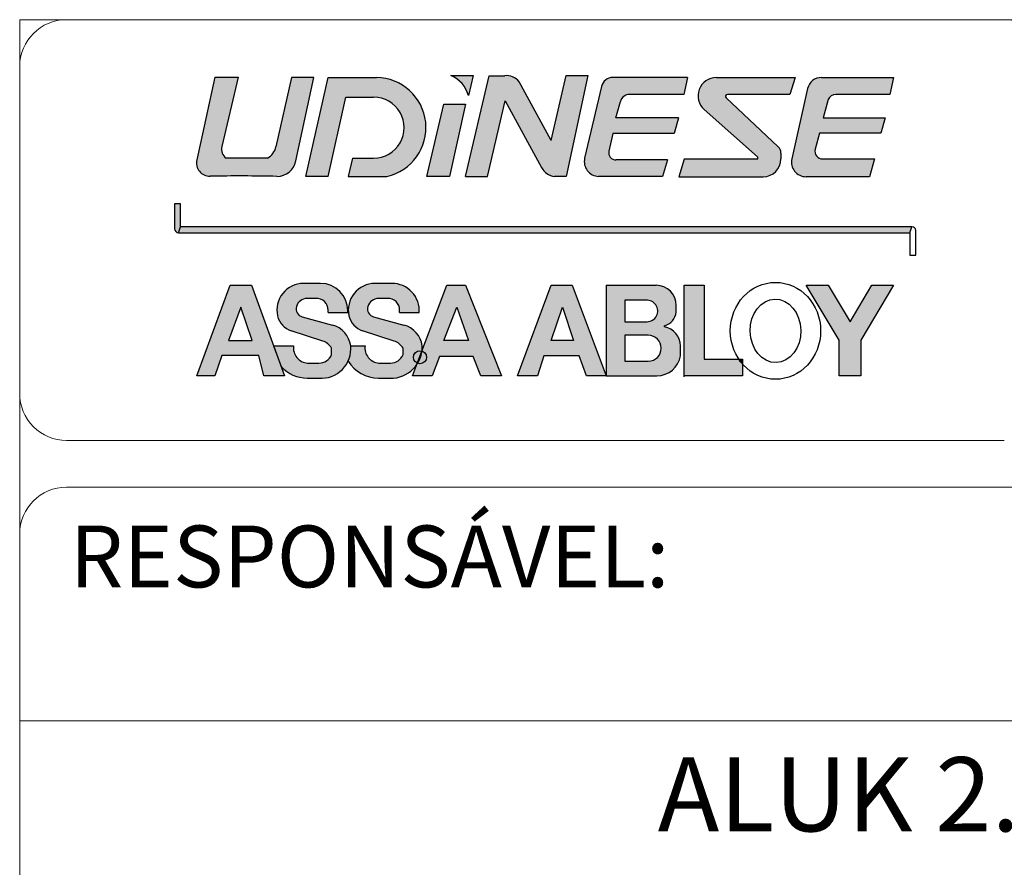
# Paper-space layout '86AC-5(2)' of a CAD drawing. Units: millimetres. Extents: x 10 to 207, y 6 to 273.
# Drawn here: x 10 to 52, y 237 to 273 of the extents above; entities that cross this region are included whole.
import ezdxf

# ---------------------------------------------------------------- set-up
doc = ezdxf.new("R2010")
doc.units = ezdxf.units.MM
doc.styles.add('SLDTEXTSTYLE0', font='TXT', dxfattribs={"width": 0.605})
doc.styles.add('SLDTEXTSTYLE1', font='TXT', dxfattribs={"width": 0.6302083333333334})

psp = doc.layouts.new('86AC-5(2)')

# ---------------------------------------------------------------- hatches: boundary and pattern name
h = psp.add_hatch(color=7)
edge = h.paths.add_edge_path(flags=0)
edge.add_line((18.03478026722438, 270.7002071849508), (17.26281037817724, 267.1574168012871))
edge.add_arc((17.8229608594781, 267.0353606652837), 0.5732942194352403, 167.7074622073147, 271.0168977182059)
edge.add_arc((19.09690859725422, 195.263969002698), 71.20940288803499, 88.71480226891128, 91.01689771820742, ccw=False)
edge.add_arc((20.71189455525258, 267.2500592134667), 0.7948009022819319, 268.7148022688901, 351.0868508344607)
edge.add_line((21.49709770754184, 267.1269150544369), (22.27250116401136, 270.6854630600214))
edge.add_line((22.27250116401136, 270.6854630600214), (21.32267657200169, 270.6854630600214))
edge.add_line((21.32267657200169, 270.6854630600214), (20.65193518306485, 267.7180443315651))
edge.add_arc((19.92238432720373, 267.8829485797151), 0.7479557890313745, 298.97061906241424, 347.2631688923659, ccw=False)
edge.add_line((20.28466498354365, 267.2285858451501), (18.52777020596064, 267.2285858451501))
edge.add_arc((18.79781794193891, 267.6238453976099), 0.4787023015586591, 166.6536922192611, 235.6584771867592, ccw=False)
edge.add_line((18.3320441337177, 267.7343472215429), (19.03567523040339, 270.7002071849508))
edge.add_line((19.03567523040339, 270.7002071849508), (18.03478026722438, 270.7002071849508))
h = psp.add_hatch(color=7)
edge = h.paths.add_edge_path(flags=0)
edge.add_arc((24.83121297360625, 268.541698219699), 1.305025806819293, -90.00000000003979, 89.9999999999992, ccw=False)
edge.add_line((24.83121297360536, 267.2366724128797), (23.92704105521981, 267.2366724128797))
edge.add_line((23.92704105521981, 267.2366724128797), (23.74052874485122, 266.45545825353))
edge.add_line((23.74052874485122, 266.45545825353), (25.40176376519965, 266.45545825353))
edge.add_arc((24.92814936775878, 268.5440046392758), 2.141573394230017, 282.7767362723682, 449.4062933728171)
edge.add_line((24.95034024418941, 270.685463060044), (22.88308593107458, 270.685463060044))
edge.add_line((22.88308593107458, 270.685463060044), (21.93701141094861, 266.45545825353))
edge.add_line((21.93701141094861, 266.45545825353), (22.88308593104794, 266.45545825353))
edge.add_line((22.88308593104794, 266.45545825353), (23.64156973557219, 269.8467240265182))
edge.add_line((23.64156973557219, 269.8467240265182), (24.83121297360625, 269.8467240265182))
h = psp.add_hatch(color=7)
edge = h.paths.add_edge_path(flags=0)
edge.add_line((29.08745910004085, 270.7698819711909), (28.13996569445865, 270.769881971191))
edge.add_arc((27.65202960040692, 269.5951878623089), 1.272001525675369, 14.574847779196773, 67.4433260239274, ccw=False)
edge.add_line((28.88309777726818, 269.9152800759596), (29.08745910004085, 270.7698819711909))
h = psp.add_hatch(color=7)
edge = h.paths.add_edge_path(flags=0)
edge.add_arc((32.63869611628467, 267.1498990115245), 0.6982300656115565, 207.1936721057645, 264.0280674355272)
edge.add_line((32.5660513769016, 266.45545825353), (33.06478111660793, 266.45545825353))
edge.add_line((33.06478111660793, 266.45545825353), (34.00008192843818, 270.769881971191))
edge.add_line((34.00008192843818, 270.769881971191), (33.06478111660793, 270.769881971191))
edge.add_line((33.06478111660793, 270.769881971191), (32.41990316765136, 267.9910360456881))
edge.add_line((32.41990316765136, 267.9910360456881), (31.05685650365739, 270.5027116849431))
edge.add_arc((30.49122159627838, 270.0278194716795), 0.7385563368248831, 40.01593694048015, 94.19377315961796)
edge.add_line((30.43721111192233, 270.7643982727889), (29.78014627344605, 270.7643982727889))
edge.add_line((29.78014627344605, 270.7643982727889), (28.75957731356371, 266.45545825353))
edge.add_line((28.75957731356371, 266.45545825353), (29.69666875184864, 266.45545825353))
edge.add_line((29.69666875184864, 266.45545825353), (30.46375117057669, 269.6941537871547))
edge.add_line((30.46375117057669, 269.6941537871547), (32.01764361858984, 266.8308080846231))
h = psp.add_hatch(color=7)
edge = h.paths.add_edge_path(flags=0)
edge.add_line((35.18944961433558, 268.9559992321409), (35.38697861748974, 269.6631289659384))
edge.add_arc((35.7797153718874, 269.5534222234693), 0.4077716611022109, 89.9999999999992, 164.3928719363747, ccw=False)
edge.add_line((35.7797153718874, 269.9611938845716), (38.09701612011962, 269.9611938845716))
edge.add_line((38.09701612011962, 269.9611938845716), (38.25450792604202, 270.6871023198555))
edge.add_line((38.25450792604202, 270.6871023198555), (35.06404803547814, 270.6871023198555))
edge.add_arc((35.06404803547814, 270.1878349989746), 0.4992673208808899, 90, 166.8022057871384)
edge.add_line((34.57796751622156, 270.3018244129515), (33.8583988714213, 267.2333964923056))
edge.add_arc((34.47525020211073, 267.0887403727727), 0.6335857930000013, 166.8022057871416, 268.2259906923874)
edge.add_line((34.45563606081781, 266.45545825353), (37.19448195996267, 266.45545825353))
edge.add_line((37.19448195996267, 266.45545825353), (37.40090978976838, 267.1574168012869))
edge.add_line((37.40090978976838, 267.1574168012869), (35.19827280814403, 267.157416801287))
edge.add_arc((35.19827280814403, 267.4690635078481), 0.3116467065608197, 167.75892224974, 270, ccw=False)
edge.add_line((34.89371165888199, 267.5351405543181), (35.05897939005698, 268.2968896461987))
edge.add_line((35.05897939005698, 268.2968896461987), (37.68455007920013, 268.2968896461987))
edge.add_line((37.68455007920013, 268.2968896461987), (37.86866517613028, 268.9559992321408))
edge.add_line((37.86866517613028, 268.9559992321408), (35.18944961433558, 268.9559992321409))
h = psp.add_hatch(color=7)
edge = h.paths.add_edge_path(flags=0)
edge.add_line((38.97213264570941, 269.3129528364653), (41.24699073203131, 267.2958388965769))
edge.add_arc((41.20035589535986, 267.2432451222701), 0.07029162885581942, -48.43663419312281, 48.43663419318261, ccw=False)
edge.add_line((41.24699073203131, 267.1906513479634), (38.10931587482989, 267.1906513479633))
edge.add_line((38.10931587482989, 267.1906513479633), (37.88937913319013, 266.4413783279157))
edge.add_line((37.88937913319013, 266.4413783279157), (41.49490516428334, 266.4413783279157))
edge.add_arc((41.49490516428334, 267.2015134522578), 0.7601351243420318, 270.0000000000008, 360.0000000000008)
edge.add_line((42.25504028862537, 267.2015134522578), (42.25504028862537, 267.4552926083787))
edge.add_arc((41.88805430942166, 267.4552926083786), 0.3669859792037138, 1.774938650727485e-11, 46.8175732118444)
edge.add_line((42.13919143603084, 267.7228909128773), (39.9069030048792, 269.817861220755))
edge.add_arc((39.96362699610378, 269.878303275186), 0.08289060938547352, 89.9999999999992, 226.817573211925, ccw=False)
edge.add_line((39.96362699610378, 269.9611938845716), (42.63302038085259, 269.9611938845716))
edge.add_line((42.63302038085259, 269.9611938845716), (42.86659230201784, 270.6871023198555))
edge.add_line((42.86659230201784, 270.6871023198555), (39.49362043083637, 270.6871023198555))
edge.add_arc((39.49362043083637, 269.9010756397709), 0.7860266800845418, 90, 228.4366341933572)
h = psp.add_hatch(color=7)
edge = h.paths.add_edge_path(flags=0)
edge.add_arc((44.60230668386045, 269.6002859398348), 0.3609079447365545, 89.9999999999992, 156.2536916165027, ccw=False)
edge.add_line((44.60230668386045, 269.9611938845716), (46.91511907945556, 269.9611938845716))
edge.add_line((46.91511907945556, 269.9611938845716), (47.065814393633, 270.6871023198555))
edge.add_line((47.065814393633, 270.6871023198555), (43.99231408366033, 270.6871023198555))
edge.add_arc((43.99231408366033, 270.0767834888513), 0.6103188310040094, 90, 167.3223162817447)
edge.add_line((43.39687476569154, 270.2107278582543), (42.7205403222969, 267.2041354834583))
edge.add_arc((43.33077551896347, 267.0668627738162), 0.6254844459003837, 167.3223162817466, 270.0000000000008)
edge.add_line((43.33077551896347, 266.4413783279157), (46.05149322363788, 266.4413783279157))
edge.add_line((46.05149322363788, 266.4413783279157), (46.25779527374362, 267.2015134522578))
edge.add_line((46.25779527374362, 267.2015134522578), (44.03908711924986, 267.2015134522578))
edge.add_arc((44.03908711924986, 267.5335520955027), 0.3320386432447198, 164.7055715029294, 270, ccw=False)
edge.add_line((43.7188082643295, 267.6211370011575), (43.90391931886272, 268.2980476644254))
edge.add_line((43.90391931886272, 268.2980476644254), (46.53040638726369, 268.2980476644254))
edge.add_line((46.53040638726369, 268.2980476644254), (46.71064947859769, 268.9571572503536))
edge.add_line((46.71064947859769, 268.9571572503536), (44.05633777786699, 268.9571572503537))
edge.add_line((44.05633777786699, 268.9571572503537), (44.27195413450901, 269.745619135323))
for color, points in [(7, [(27.10128536039148, 266.45545825353), (28.0799494639027, 266.45545825353), (28.7595773135637, 269.5468754532362), (27.83528343802522, 269.5468754532362)]), (256, [(16.56669664976695, 264.3001698515559), (16.48188997356847, 264.0462368507665), (47.77669529011919, 264.0462368507665), (47.86178315878068, 264.3015614453257), (16.56669664976696, 264.3015614453257)]), (256, [(46.13928448634896, 261.7936746655897), (45.21876651719985, 260.2383082595889), (44.27197747308904, 261.7936746655897), (43.33077551896347, 261.7936746655897), (44.75154102308176, 259.4504668989821), (44.75154102308176, 257.9232677621084), (45.67902550177438, 257.9232677621084), (45.67902550177438, 259.4504668989821), (47.06581439363297, 261.7936746655897)])]:
    psp.add_hatch(color=color).paths.add_polyline_path(points, flags=0)
h = psp.add_hatch(color=256)
edge = h.paths.add_edge_path(flags=0)
edge.add_line((16.31374766658944, 265.2860523484559), (16.31374766658944, 264.2159207686757))
edge.add_arc((16.4834386516205, 264.2159207686757), 0.1696909850309156, 180, 269.4770850789322)
edge.add_line((16.48188997356847, 264.0462368507665), (16.56669664976695, 264.3001698515559))
edge.add_line((16.56669664976695, 264.3001698515559), (16.56669664976696, 264.3015614453257))
edge.add_line((16.56669664976696, 264.3015614453257), (16.56669664976696, 265.2860523484559))
edge.add_line((16.56669664976696, 265.2860523484559), (16.31374766658944, 265.2860523484559))
h = psp.add_hatch(color=256)
h.paths.add_polyline_path([(20.13873523164167, 257.9232677621084), (21.02083350856586, 257.9232677621085), (20.87592688918659, 258.3209073402711), (20.55406954594396, 259.2041190164779), (19.60992632447812, 261.7949510565628), (18.6912834176255, 261.7949510565629), (17.26281037817723, 257.9232677621084), (18.03478026722438, 257.9232677621084), (18.33204413371768, 258.7909054115422), (19.92238432720373, 258.7909054115422)], flags=0)
h.paths.add_polyline_path([(18.62458642635556, 259.4262570898667), (19.14936811390666, 260.8540415010428), (19.64105546080184, 259.4262570898668)], flags=0)
h = psp.add_hatch(color=256)
edge = h.paths.add_edge_path(flags=0)
edge.add_arc((22.0488006359828, 259.1145175399379), 0.6484024177036284, 172.0569889840623, 266.08536979765415, ccw=False)
edge.add_line((21.40661898669205, 259.2041190164779), (20.55406954594396, 259.2041190164779))
edge.add_line((20.55406954594396, 259.2041190164779), (20.87592688918659, 258.3209073402711))
edge.add_arc((22.01121404784223, 259.3566800459754), 1.536783013470256, 222.3755813376608, 269.0881454756323)
edge.add_line((21.98675738800982, 257.8200916488173), (22.49232470985485, 257.8200916488173))
edge.add_arc((22.59093817531766, 259.0810729791438), 1.264831423946627, 265.5283564423796, 335.2155205564157)
edge.add_arc((22.59093817531766, 259.0810729791438), 1.264831423946627, 335.2155205564157, 365.580112946361)
edge.add_arc((22.78904706003637, 259.0631379047243), 1.070049117599742, 7.567763998837622, 7.570845461985912)
edge.add_arc((22.78904706003637, 259.0631379047243), 1.070049117599742, 7.570845461985912, 74.79511182071617)
edge.add_line((23.06969045563412, 260.0957290138199), (21.77515444487599, 260.4475652620524))
edge.add_arc((21.86803238718238, 260.7892976489933), 0.3541289827893871, 164.0198653914756, 254.7951118207393, ccw=False)
edge.add_arc((21.98675738800982, 260.7552983469377), 0.4776262635763435, 89.9999999999992, 164.0198653914825, ccw=False)
edge.add_line((21.98675738800982, 261.2329246105142), (22.4629721719688, 261.2329246105142))
edge.add_arc((22.37312472000197, 260.7251382483717), 0.5156738835765453, -11.131721441077275, 79.96596846399359, ccw=False)
edge.add_line((22.87909667648391, 260.6255795548448), (23.72338013827558, 260.6255795548448))
edge.add_line((23.72338013827558, 260.6255795548448), (23.72338013827558, 260.7146718570201))
edge.add_arc((22.56149626291226, 260.7146718570201), 1.161883875363257, 0, 90)
edge.add_line((22.56149626291226, 261.8765557323833), (21.82934126893133, 261.8765557323833))
edge.add_arc((21.82934126893133, 260.740098925323), 1.1364568070604, 90, 192.7888499479118)
edge.add_arc((21.57533375621024, 260.6824418146903), 0.8759876938716616, 192.7888499479098, 251.8134818904939)
edge.add_line((21.3019280297596, 259.8502136317031), (22.65056851356839, 259.4071548183467))
edge.add_arc((22.42491031367122, 258.7202668145189), 0.7230053616559301, 32.62163917600918, 71.81348189050749, ccw=False)
edge.add_line((23.03386075294534, 259.1100309938519), (23.03386075294534, 258.8297593879732))
edge.add_arc((22.49232470985485, 259.0536036329473), 0.5859757093721164, 270, 337.542216356927, ccw=False)
edge.add_line((22.49232470985485, 258.4676279235752), (22.0045341754741, 258.4676279235752))
h = psp.add_hatch(color=256)
edge = h.paths.add_edge_path(flags=0)
edge.add_line((24.46217444922072, 259.2041190164779), (23.84976824875873, 259.2041190164779))
edge.add_arc((22.78904706003637, 259.0631379047243), 1.070049117599742, 7.567763998836824, 7.570845461985073, ccw=False)
edge.add_arc((22.59093817531766, 259.0810729791438), 1.264831423946627, -24.784479443586008, 5.580112946359407, ccw=False)
edge.add_arc((25.04771607403778, 259.356865163577), 1.536783013470412, 211.633478359135, 269.7985515603572)
edge.add_line((25.04231285053804, 257.8200916488173), (25.54788017238308, 257.8200916488173))
edge.add_arc((25.57462834906954, 259.15156120804), 1.331738207040926, 268.8491276386985, 326.2440801459313)
edge.add_line((26.68185174936453, 258.4115726987158), (26.69985752665238, 258.4590732767223))
edge.add_arc((26.81384199349241, 258.7160213870682), 0.2810956956111567, 73.02826643066578, 246.0775003099352, ccw=False)
edge.add_arc((25.57462834906954, 259.15156120804), 1.331738207040926, 352.809752641365, 362.2593417500284)
edge.add_arc((25.84460252256504, 259.0631379047243), 1.070049117599464, 7.567763998839425, 74.7951118207383)
edge.add_line((26.12524591816234, 260.0957290138199), (24.83070990740421, 260.4475652620523))
edge.add_arc((24.92358784971105, 260.7892976489933), 0.3541289827896589, 164.0198653914978, 254.7951118206724, ccw=False)
edge.add_arc((25.04231285053804, 260.7552983469377), 0.4776262635763435, 89.9999999999992, 164.0198653914842, ccw=False)
edge.add_line((25.04231285053804, 261.2329246105142), (25.51852763449747, 261.2329246105142))
edge.add_arc((25.4286801825302, 260.7251382483717), 0.515673883576584, -11.131721441077275, 79.9659684639451, ccw=False)
edge.add_line((25.93465213901214, 260.6255795548448), (26.7789356008038, 260.6255795548448))
edge.add_arc((25.61705172544093, 260.7114993592342), 1.165056373148939, 355.7707493615575, 450.0000000000008)
edge.add_line((25.61705172544093, 261.8765557323833), (24.88489673145955, 261.8765557323833))
edge.add_arc((24.88489673145955, 260.740098925323), 1.136456807060184, 90, 192.7888499479172)
edge.add_arc((24.63088921873846, 260.6824418146903), 0.875987693871445, 192.7888499479167, 251.8134818904955)
edge.add_line((24.35748349228783, 259.8502136317031), (25.70612397609707, 259.4071548183466))
edge.add_arc((25.48046577619945, 258.7202668145189), 0.7230053616561865, 32.6216391759902, 71.81348189047208, ccw=False)
edge.add_line((26.08941621547401, 259.1100309938519), (26.08941621547401, 258.8297593879732))
edge.add_arc((25.54788017238308, 259.0536036329473), 0.5859757093723216, 270, 337.5422163569436, ccw=False)
edge.add_line((25.54788017238308, 258.4676279235752), (25.06008963800233, 258.4676279235752))
edge.add_arc((25.10435609851103, 259.1145175399379), 0.6484024177034085, 172.0569889840569, 266.08536979765415, ccw=False)
h = psp.add_hatch(color=256)
edge = h.paths.add_edge_path(flags=0)
edge.add_arc((26.81384199349241, 258.7160213870682), 0.2810956956111567, -111.75781338780502, 72.40263238047203, ccw=False)
edge.add_arc((25.57462834906954, 259.15156120804), 1.331738207040926, 326.24408014593047, 328.46070040150056, ccw=False)
edge.add_line((26.68185174936453, 258.4115726987158), (26.49675273991836, 257.9232677621084))
edge.add_line((26.49675273991836, 257.9232677621084), (27.33756269053578, 257.9232677621084))
edge.add_line((27.33756269053578, 257.9232677621084), (27.65202960040688, 258.7528548298586))
edge.add_line((27.65202960040688, 258.7528548298586), (29.08745910004085, 258.7528548298586))
edge.add_line((29.08745910004085, 258.7528548298586), (29.41911338183235, 257.9232677621084))
edge.add_line((29.41911338183235, 257.9232677621084), (30.30740802629073, 257.9232677621084))
edge.add_line((30.30740802629073, 257.9232677621084), (28.75957731356372, 261.7949510565628))
edge.add_line((28.75957731356372, 261.7949510565628), (27.96436997858865, 261.7949510565629))
edge.add_line((27.96436997858865, 261.7949510565629), (26.89882455811974, 258.9839630855783))
h.paths.add_polyline_path([(28.38902861850788, 260.8540415010428), (28.88309777726815, 259.4262570898668), (27.83528343802523, 259.4262570898667)], flags=0)
h = psp.add_hatch(color=256)
h.paths.add_polyline_path([(30.99159957763811, 257.9232677621084), (31.83683209925604, 257.9232677621085), (32.10989582513302, 258.7788357580252), (33.61915884597588, 258.7788357580251), (33.9409609282667, 257.9232677621084), (34.77987063838406, 257.9232677621084), (33.3236266553555, 261.7949510565628), (32.41990316765142, 261.7949510565629)], flags=0)
h.paths.add_polyline_path([(32.90377641297816, 260.8540415010428), (33.38764965830487, 259.4262570898668), (32.41990316765143, 259.4262570898668)], flags=0)
h = psp.add_hatch(color=256)
edge = h.paths.add_edge_path(flags=0)
edge.add_line((34.77987063838406, 257.9232677621084), (36.95321123949802, 257.9232677621084))
edge.add_arc((36.95321123949802, 258.9373877592411), 1.014119997132617, 270.0000000000008, 351.0052235615974)
edge.add_line((37.95486019571703, 258.7788357580251), (37.95486019571703, 259.2041190164779))
edge.add_arc((37.12826735749941, 259.2041190164779), 0.8265928382174673, 0, 79.93505949432527)
edge.add_line((37.27272625331646, 260.0179908415287), (37.27272625331646, 260.0616704824777))
edge.add_arc((37.08493079347941, 260.7348185873754), 0.6988529930269587, 285.5880866537498, 352.3471735812967)
edge.add_line((37.77755922816184, 260.6417521738201), (37.77755922816184, 260.9284756434939))
edge.add_arc((36.91236020606603, 260.9284756434939), 0.8651990220958083, 0, 90)
edge.add_line((36.91236020606603, 261.7936746655897), (34.77987063838406, 261.7936746655897))
edge.add_line((34.77987063838406, 261.7936746655897), (34.77987063838406, 257.9232677621084))
edge = h.paths.add_edge_path(flags=0)
edge.add_arc((36.58190548414731, 259.102624664692), 0.5517768147976221, -90.0000000000008, 89.9999999999992, ccw=False)
edge.add_line((36.58190548414731, 258.5508478498944), (35.58180854901638, 258.5508478498944))
edge.add_line((35.58180854901638, 258.5508478498944), (35.58180854901638, 259.6544014794896))
edge.add_line((35.58180854901638, 259.6544014794896), (36.58190548414731, 259.6544014794896))
edge = h.paths.add_edge_path(flags=0)
edge.add_arc((36.5274998739139, 260.6966818777591), 0.458373618170271, -90.0000000000008, 96.31672358391648, ccw=False)
edge.add_line((36.5274998739139, 260.2383082595889), (35.58180854901638, 260.2383082595889))
edge.add_line((35.58180854901638, 260.2383082595889), (35.58180854901638, 261.1522726563796))
edge.add_line((35.58180854901638, 261.1522726563796), (36.47706757998892, 261.1522726563796))
h = psp.add_hatch(color=256)
edge = h.paths.add_edge_path(flags=0)
edge.add_ellipse((42.0210657184833, 259.8466736196359), major_axis=(0, -2.074329288377141), ratio=0.9311589483714064, start_angle=305.76101711835076, end_angle=313.2535286632153, ccw=False)
edge.add_line((40.45370302068321, 258.6344237425521), (38.97213264570942, 258.6344237425521))
edge.add_line((38.97213264570942, 258.6344237425521), (38.97213264570942, 261.7936746655897))
edge.add_line((38.97213264570942, 261.7936746655897), (38.10931587482991, 261.7936746655897))
edge.add_line((38.10931587482991, 261.7936746655897), (38.10931587482991, 257.9232677621084))
edge.add_line((38.10931587482991, 257.9232677621084), (40.61427664581052, 257.9232677621084))
edge.add_line((40.61427664581052, 257.9232677621084), (40.61427664581052, 258.4252854272723))
h = psp.add_hatch(color=256)
edge = h.paths.add_edge_path(flags=0)
edge.add_arc((25.57462834906954, 259.15156120804), 1.331738207040926, 352.2360525444764, 352.809752641365)
edge.add_arc((26.81384199349241, 258.7160213870682), 0.2810956956111567, 73.02826643066662, 246.077500309936)
edge.add_line((26.69985752665238, 258.4590732767223), (26.89415856709919, 258.9716538546628))
h = psp.add_hatch(color=256)
edge = h.paths.add_edge_path(flags=0)
edge.add_line((26.89415856709919, 258.9716538546628), (26.69985752665238, 258.4590732767223))
edge.add_arc((26.81384199349241, 258.7160213870682), 0.2810956956111567, 246.077500309936, 248.2421866121966)
edge.add_arc((25.57462834906954, 259.15156120804), 1.331738207040926, 328.4607004015014, 352.2360525444764)
h = psp.add_hatch(color=256)
edge = h.paths.add_edge_path(flags=0)
edge.add_arc((25.57462834906954, 259.15156120804), 1.331738207040926, 328.46070040150056, 352.2360525444756, ccw=False)
edge.add_arc((26.81384199349241, 258.7160213870682), 0.2810956956111567, 248.2421866121966, 432.4026323804736)
edge.add_line((26.89882455811974, 258.9839630855783), (26.89415856709919, 258.9716538546628))
h = psp.add_hatch(color=256)
edge = h.paths.add_edge_path(flags=0)
edge.add_line((40.61427664581052, 258.6344237425521), (40.45370302068321, 258.6344237425521))
edge.add_ellipse((42.0210657184833, 259.8466736196359), major_axis=(0, -2.074329288377141), ratio=0.9311589483714064, start_angle=305.7610171183515, end_angle=313.2535286632161)
edge.add_line((40.61427664581052, 258.4252854272723), (40.61427664581052, 258.6344237425521))

# ---------------------------------------------------------------- linework, layer by layer
at = {"color": 7, "linetype": 'Continuous', "lineweight": 18, "true_color": 0xffffff}
for q in [(206.5388365429941, 273.1601986875731), (9.688836542994215, 6.460198687573084)]:
    psp.add_line((9.688836542994183, 273.1601986875731), q, dxfattribs=at)
at = {"color": 250, "linetype": 'Continuous', "lineweight": 18, "true_color": 0x191924}
for p, q in [((51.81168635225353, 273.1601986875731), (11.68883654299418, 273.1601986875731)), ((9.688836542994183, 271.1601986875731), (9.688836542994183, 257.1601986875732)), ((9.688836542994183, 9.072169615641931), (9.688836542994183, 271.0721696156419)), ((11.68883654299418, 255.1601986875732), (51.81168635225353, 255.1601986875732)), ((173.6888365429942, 253.1601986875732), (11.68883654299418, 253.1601986875732)), ((200.6888365429942, 243.1601986875732), (9.688836542994183, 243.1601986875732))]:
    psp.add_line(p, q, dxfattribs=at)
at = {"color": 7, "linetype": 'Continuous', "lineweight": 25}
for p, q in [((18.03478026722438, 270.7002071849508), (17.26281037817723, 267.1574168012871)), ((18.03478026722438, 270.7002071849508), (19.0356752304034, 270.7002071849508)), ((19.0356752304034, 270.7002071849508), (18.3320441337177, 267.7343472215429)), ((21.32267657200171, 270.6854630600214), (20.65193518306485, 267.7180443315651)), ((22.27250116401136, 270.6854630600214), (21.32267657200171, 270.6854630600214)), ((21.49709770754183, 267.1269150544369), (22.27250116401136, 270.6854630600214)), ((21.93701141094862, 266.45545825353), (22.88308593107458, 270.685463060044)), ((22.88308593107458, 270.685463060044), (24.95034024418941, 270.685463060044)), ((28.13996569445865, 270.769881971191), (29.08745910004085, 270.769881971191)), ((28.75957731356371, 266.45545825353), (29.78014627344605, 270.7643982727889)), ((29.08745910004085, 270.769881971191), (28.88309777726817, 269.9152800759596)), ((29.78014627344605, 270.7643982727889), (30.43721111192233, 270.7643982727889)), ((32.41990316765142, 267.991036045688), (31.05685650365741, 270.5027116849432)), ((32.41990316765142, 267.991036045688), (33.06478111660793, 270.769881971191)), ((34.00008192843818, 270.769881971191), (33.06478111660793, 266.45545825353)), ((33.06478111660793, 270.769881971191), (34.00008192843818, 270.769881971191)), ((38.25450792604202, 270.6871023198555), (35.06404803547814, 270.6871023198555)), ((38.25450792604202, 270.6871023198555), (38.09701612011962, 269.9611938845716)), ((39.49362043083637, 270.6871023198555), (42.86659230201784, 270.6871023198555)), ((42.86659230201784, 270.6871023198555), (42.63302038085259, 269.9611938845716)), ((43.99231408366033, 270.6871023198555), (47.065814393633, 270.6871023198555)), ((47.065814393633, 270.6871023198555), (46.91511907945556, 269.9611938845716)), ((34.57796751622156, 270.3018244129515), (33.85839887142128, 267.2333964923055)), ((43.39687476569154, 270.2107278582544), (42.72054032229688, 267.2041354834583)), ((22.88308593104793, 266.45545825353), (23.64156973557219, 269.8467240265182)), ((23.64156973557219, 269.8467240265182), (24.83121297360625, 269.8467240265182)), ((29.69666875184862, 266.45545825353), (30.46375117057665, 269.6941537871547)), ((30.46375117057665, 269.6941537871547), (32.01764361858983, 266.8308080846231)), ((35.18944961433557, 268.9559992321408), (35.38697861748974, 269.6631289659384)), ((38.09701612011962, 269.9611938845716), (35.7797153718874, 269.9611938845716)), ((39.9069030048792, 269.817861220755), (42.13919143603084, 267.7228909128773)), ((42.63302038085259, 269.9611938845716), (39.96362699610378, 269.9611938845716)), ((44.27195413450902, 269.7456191353231), (44.05633777786699, 268.9571572503537)), ((46.91511907945556, 269.9611938845716), (44.60230668386045, 269.9611938845716)), ((27.10128536039147, 266.45545825353), (27.83528343802522, 269.5468754532362)), ((27.83528343802522, 269.5468754532362), (28.75957731356371, 269.5468754532362)), ((28.75957731356371, 269.5468754532362), (28.07994946390269, 266.45545825353)), ((38.97213264570942, 269.3129528364652), (41.24699073203131, 267.2958388965769)), ((37.8686651761303, 268.9559992321408), (35.18944961433557, 268.9559992321408)), ((37.8686651761303, 268.9559992321408), (37.68455007920013, 268.2968896461987)), ((44.05633777786699, 268.9571572503537), (46.71064947859771, 268.9571572503537)), ((46.71064947859771, 268.9571572503537), (46.53040638726369, 268.2980476644254)), ((35.05897939005698, 268.2968896461987), (34.893711658882, 267.5351405543181)), ((37.68455007920013, 268.2968896461987), (35.05897939005698, 268.2968896461987)), ((43.90391931886273, 268.2980476644254), (43.7188082643295, 267.6211370011575)), ((46.53040638726369, 268.2980476644254), (43.90391931886273, 268.2980476644254)), ((20.28466498354365, 267.2285858451501), (18.52777020596064, 267.2285858451501)), ((23.92704105521981, 267.2366724128797), (23.74052874485122, 266.45545825353)), ((23.92704105521981, 267.2366724128797), (24.83121297360536, 267.2366724128797)), ((37.4009097897684, 267.157416801287), (35.19827280814403, 267.157416801287)), ((37.4009097897684, 267.157416801287), (37.19448195996267, 266.45545825353)), ((38.10931587482991, 267.1906513479634), (37.88937913319013, 266.4413783279157)), ((41.24699073203131, 267.1906513479634), (38.10931587482991, 267.1906513479634)), ((42.25504028862537, 267.4552926083787), (42.25504028862537, 267.2015134522578)), ((44.03908711924986, 267.2015134522578), (46.25779527374363, 267.2015134522578)), ((46.25779527374363, 267.2015134522578), (46.05149322363788, 266.4413783279157)), ((22.88308593104793, 266.45545825353), (21.93701141094862, 266.45545825353)), ((23.74052874485122, 266.45545825353), (25.40176376519965, 266.45545825353)), ((28.07994946390269, 266.45545825353), (27.10128536039147, 266.45545825353)), ((28.75957731356371, 266.45545825353), (29.69666875184862, 266.45545825353)), ((33.06478111660793, 266.45545825353), (32.5660513769016, 266.45545825353)), ((37.19448195996267, 266.45545825353), (34.45563606081781, 266.45545825353)), ((37.88937913319013, 266.4413783279157), (41.49490516428334, 266.4413783279157)), ((46.05149322363788, 266.4413783279157), (43.33077551896347, 266.4413783279157)), ((16.56669664976696, 265.2860523484559), (16.31374766658944, 265.2860523484559)), ((16.31374766658944, 265.2860523484559), (16.31374766658944, 264.2159207686757)), ((16.56669664976696, 264.3001698515559), (16.56669664976696, 265.2860523484559)), ((16.48188997356848, 264.0462368507665), (16.56669664976696, 264.3001698515559)), ((47.8617831587807, 264.3015614453257), (16.56669664976696, 264.3015614453257)), ((47.77669529011919, 264.0462368507665), (47.8617831587807, 264.3015614453257)), ((48.02040125543361, 263.0774381979941), (48.02040125543361, 264.1447022529932)), ((16.48188997356848, 264.0462368507665), (47.77669529011919, 264.0462368507665)), ((47.77669529011919, 264.0462368507665), (47.77669529011919, 263.0774381979941)), ((47.77669529011919, 263.0774381979941), (48.02040125543361, 263.0774381979941)), ((34.77987063838406, 261.7936746655897), (36.91236020606603, 261.7936746655897)), ((32.41990316765142, 259.4262570898667), (32.90377641297815, 260.8540415010428)), ((32.90377641297815, 260.8540415010428), (33.38764965830487, 259.4262570898667)), ((37.77755922816184, 260.6417521738201), (37.77755922816184, 260.9284756434939)), ((23.72338013827558, 260.6255795548448), (23.72338013827558, 260.7146718570201)), ((20.55406954594397, 259.2041190164779), (20.8759268891866, 258.3209073402711)), ((33.38764965830487, 259.4262570898667), (32.41990316765142, 259.4262570898667))]:
    psp.add_line(p, q, dxfattribs=at)
at = {"color": 7, "linetype": 'Continuous', "lineweight": 25, "true_color": 0xffffff}
for p, q in [((17.26281037817723, 257.9232677621084), (18.6912834176255, 261.7949510565629)), ((18.6912834176255, 261.7949510565629), (19.60992632447811, 261.7949510565629)), ((19.60992632447811, 261.7949510565629), (21.02083350856588, 257.9232677621084)), ((22.56149626291226, 261.8765557323833), (21.82934126893133, 261.8765557323833)), ((25.61705172544093, 261.8765557323833), (24.88489673145955, 261.8765557323833)), ((26.49675273991836, 257.9232677621084), (27.96436997858865, 261.7949510565629)), ((27.96436997858865, 261.7949510565629), (28.75957731356371, 261.7949510565629)), ((28.75957731356371, 261.7949510565629), (30.30740802629073, 257.9232677621084)), ((30.99159957763808, 257.9232677621084), (32.41990316765142, 261.7949510565629)), ((32.41990316765142, 261.7949510565629), (33.32362665535549, 261.7949510565629)), ((33.32362665535549, 261.7949510565629), (34.77987063838406, 257.9232677621084)), ((34.77987063838406, 261.7936746655897), (34.77987063838406, 257.9232677621084)), ((38.10931587482991, 261.7936746655897), (38.97213264570942, 261.7936746655897)), ((38.10931587482991, 257.8788955059547), (38.10931587482991, 261.7936746655897)), ((38.97213264570942, 261.7936746655897), (38.97213264570942, 258.6344237425521)), ((43.33077551896347, 261.7936746655897), (44.27197747308897, 261.7936746655897)), ((44.75154102308176, 259.4504668989821), (43.33077551896347, 261.7936746655897)), ((44.27197747308897, 261.7936746655897), (45.2187665171998, 260.2383082595889)), ((45.2187665171998, 260.2383082595889), (46.13928448634896, 261.7936746655897)), ((47.065814393633, 261.7936746655897), (45.67902550177438, 259.4504668989821)), ((46.13928448634896, 261.7936746655897), (47.065814393633, 261.7936746655897)), ((22.4629721719688, 261.2329246105142), (21.98675738800982, 261.2329246105142)), ((25.51852763449747, 261.2329246105142), (25.04231285053804, 261.2329246105142)), ((19.14936811390666, 260.8540415010428), (18.62458642635556, 259.4262570898667)), ((19.64105546080186, 259.4262570898667), (19.14936811390666, 260.8540415010428)), ((27.83528343802522, 259.4262570898667), (28.3890286185079, 260.8540415010428)), ((28.3890286185079, 260.8540415010428), (28.88309777726817, 259.4262570898667)), ((36.47706757998892, 261.1522726563796), (35.58180854901638, 261.1522726563796)), ((35.58180854901638, 261.1522726563796), (35.58180854901638, 260.2383082595889)), ((21.77515444487599, 260.4475652620523), (23.06969045563412, 260.0957290138199)), ((22.87909667648391, 260.6255795548448), (23.72338013827558, 260.6255795548448)), ((24.83070990740422, 260.4475652620523), (26.12524591816235, 260.0957290138199)), ((25.93465213901214, 260.6255795548448), (26.7789356008038, 260.6255795548448)), ((35.58180854901638, 260.2383082595889), (36.5274998739139, 260.2383082595889)), ((37.27272625331646, 260.0179908415287), (37.27272625331646, 260.0616704824777)), ((22.65056851356839, 259.4071548183466), (21.30192802975961, 259.8502136317031)), ((25.70612397609706, 259.4071548183466), (24.35748349228784, 259.8502136317031)), ((36.58190548414731, 259.6544014794896), (35.58180854901638, 259.6544014794896)), ((35.58180854901638, 259.6544014794896), (35.58180854901638, 258.5508478498944)), ((18.62458642635556, 259.4262570898667), (19.64105546080186, 259.4262570898667)), ((20.55406954594397, 259.2041190164779), (21.40661898669205, 259.2041190164779)), ((23.03386075294534, 258.8297593879732), (23.03386075294534, 259.1100309938519)), ((23.84976824875873, 259.2041190164779), (24.46217444922072, 259.2041190164779)), ((26.08941621547401, 258.8297593879732), (26.08941621547401, 259.1100309938519)), ((28.88309777726817, 259.4262570898667), (27.83528343802522, 259.4262570898667)), ((37.95486019571703, 258.7788357580251), (37.95486019571703, 259.2041190164779)), ((44.75154102308176, 257.9232677621084), (44.75154102308176, 259.4504668989821)), ((45.67902550177438, 259.4504668989821), (45.67902550177438, 257.9232677621084)), ((18.3320441337177, 258.7909054115422), (18.03478026722438, 257.9232677621084)), ((19.92238432720373, 258.7909054115422), (18.3320441337177, 258.7909054115422)), ((20.13873523164167, 257.9232677621084), (19.92238432720373, 258.7909054115422)), ((27.65202960040692, 258.7528548298586), (27.33756269053578, 257.9232677621084)), ((29.08745910004085, 258.7528548298586), (27.65202960040692, 258.7528548298586)), ((29.41911338183234, 257.9232677621084), (29.08745910004085, 258.7528548298586)), ((32.10989582513302, 258.7788357580251), (31.83683209925603, 257.9232677621084)), ((33.61915884597588, 258.7788357580251), (32.10989582513302, 258.7788357580251)), ((33.9409609282667, 257.9232677621084), (33.61915884597588, 258.7788357580251)), ((38.97213264570942, 258.6344237425521), (40.61427664581052, 258.6344237425521)), ((40.61427664581052, 258.6344237425521), (40.61427664581052, 257.9232677621084)), ((22.0045341754741, 258.4676279235752), (22.49232470985485, 258.4676279235752)), ((25.06008963800233, 258.4676279235752), (25.54788017238308, 258.4676279235752)), ((35.58180854901638, 258.5508478498944), (36.58190548414731, 258.5508478498944)), ((18.03478026722438, 257.9232677621084), (17.26281037817723, 257.9232677621084)), ((21.02083350856588, 257.9232677621084), (20.13873523164167, 257.9232677621084)), ((21.98675738800982, 257.8200916488173), (22.49232470985485, 257.8200916488173)), ((25.04231285053804, 257.8200916488173), (25.54788017238308, 257.8200916488173)), ((27.33756269053578, 257.9232677621084), (26.49675273991836, 257.9232677621084)), ((30.30740802629073, 257.9232677621084), (29.41911338183234, 257.9232677621084)), ((31.83683209925603, 257.9232677621084), (30.99159957763808, 257.9232677621084)), ((34.77987063838406, 257.9232677621084), (33.9409609282667, 257.9232677621084)), ((34.77987063838406, 257.9232677621084), (36.95321123949802, 257.9232677621084)), ((40.61427664581052, 257.9232677621084), (38.10892290606277, 257.9232677621084)), ((45.67902550177438, 257.9232677621084), (44.75154102308176, 257.9232677621084))]:
    psp.add_line(p, q, dxfattribs=at)
at = {"color": 7, "linetype": 'Continuous', "lineweight": 25}
psp.add_circle((26.81384199349241, 258.7160213870682), 0.2810956956111573, dxfattribs=at)
at = {"color": 250, "linetype": 'Continuous', "lineweight": 18, "true_color": 0x191924}
for centre, radius, start, end in [((11.68883654299418, 271.1601986875731), 2.000000000000002, 90, 180), ((51.81168635225353, 271.1601986875731), 2, 0, 90), ((11.68883654299418, 257.1601986875732), 2.000000000000028, 180, 270.0000000000008), ((11.68883654299418, 251.1601986875732), 2.000000000000002, 90, 180)]:
    psp.add_arc(centre, radius, start, end, dxfattribs=at)
at = {"color": 7, "linetype": 'Continuous', "lineweight": 25}
for centre, radius, start, end in [((24.92814936775878, 268.5440046392758), 2.141573394230041, 282.7767362723702, 89.40629337281621), ((27.65202960040692, 269.5951878623089), 1.272001525675417, 14.57484777919779, 67.4433260239282), ((30.49122159627838, 270.0278194716795), 0.7385563368248773, 40.01593694048211, 94.19377315961796), ((35.06404803547814, 270.1878349989746), 0.4992673208809038, 90, 166.8022057871387), ((39.49362043083637, 269.9010756397709), 0.786026680084553, 90, 228.4366341933608), ((43.99231408366033, 270.0767834888513), 0.6103188310041787, 90, 167.3223162817395), ((24.83121297360625, 268.541698219699), 1.305025806819344, 269.9999999999619, 90), ((35.7797153718874, 269.5534222234693), 0.4077716611022879, 90, 164.3928719363678), ((39.96362699610378, 269.878303275186), 0.08289060938557213, 90, 226.8175732119258), ((44.60230668386045, 269.6002859398348), 0.3609079447367662, 90, 156.2536916164948), ((18.79781794193891, 267.6238453976099), 0.4787023015588023, 166.653692219262, 235.6584771867601), ((19.92238432720373, 267.8829485797151), 0.7479557890314324, 298.970619062415, 347.2631688923668), ((35.19827280814403, 267.4690635078481), 0.3116467065611346, 167.7589222497406, 270.0000000000008), ((41.88805430942166, 267.4552926083786), 0.3669859792037599, 1.774938650727485e-11, 46.8175732118444), ((44.03908711924986, 267.5335520955027), 0.3320386432449141, 164.7055715029299, 270.0000000000008), ((17.8229608594781, 267.0353606652837), 0.5732942194353985, 167.7074622073148, 271.0168977182055), ((20.71189455525258, 267.2500592134667), 0.7948009022819409, 268.7148022688901, 351.0868508344565), ((34.47525020211073, 267.0887403727727), 0.6335857930001619, 166.802205787147, 268.2259906923874), ((41.20035589535986, 267.2432451222701), 0.0702916288558274, 311.5633658068789, 48.43663419315266), ((41.49490516428334, 267.2015134522578), 0.7601351243420709, 270.0000000000008, 0), ((43.33077551896347, 267.0668627738162), 0.6254844459004971, 167.322316281752, 270.0000000000008), ((32.63869611628467, 267.1498990115245), 0.6982300656116491, 207.1936721057639, 264.0280674355272), ((19.09690859725422, 195.263969002698), 71.20940288803516, 88.7148022689121, 91.01689771820823), ((16.4834386516205, 264.2159207686757), 0.1696909850310568, 180, 269.4770850789334), ((47.8617831587807, 264.1429433486726), 0.1586180966530719, 0, 90), ((36.91236020606603, 260.9284756434939), 0.8651990220958083, 0, 90)]:
    psp.add_arc(centre, radius, start, end, dxfattribs=at)
at = {"color": 7, "linetype": 'Continuous', "lineweight": 25, "true_color": 0xffffff}
for centre, radius, start, end in [((21.82934126893133, 260.740098925323), 1.136456807060484, 90, 192.7888499479123), ((22.56149626291226, 260.7146718570201), 1.161883875363312, 0, 90), ((24.88489673145955, 260.740098925323), 1.136456807060313, 90, 192.7888499479172), ((25.61705172544093, 260.7114993592342), 1.165056373149127, 355.7707493615575, 90), ((21.98675738800982, 260.7552983469377), 0.4776262635764965, 90, 164.019865391482), ((22.37312472000197, 260.7251382483717), 0.5156738835765741, 348.8682785589243, 79.9659684639945), ((25.04231285053804, 260.7552983469377), 0.4776262635764965, 90, 164.019865391482), ((25.4286801825302, 260.7251382483717), 0.5156738835765741, 348.8682785589243, 79.96596846394593), ((21.86803238718238, 260.7892976489933), 0.3541289827894418, 164.0198653914747, 254.7951118207431), ((24.92358784971105, 260.7892976489933), 0.3541289827897643, 164.0198653914945, 254.7951118206738), ((36.5274998739139, 260.6966818777591), 0.4583736181702743, 270.0000000000008, 96.31672358391732), ((21.57533375621024, 260.6824418146903), 0.8759876938718777, 192.7888499479104, 251.8134818904958), ((24.63088921873846, 260.6824418146903), 0.8759876938714697, 192.7888499479168, 251.8134818904958), ((37.08493079347941, 260.7348185873754), 0.6988529930270166, 285.5880866537498, 352.3471735812967), ((22.78904706003637, 259.0631379047243), 1.070049117599786, 7.567763998836719, 74.79511182071518), ((25.84460252256504, 259.0631379047243), 1.070049117599611, 7.567763998839852, 74.79511182073813), ((37.12826735749941, 259.2041190164779), 0.8265928382176213, 0, 79.93505949432527), ((36.58190548414731, 259.102624664692), 0.5517768147976767, 270.0000000000008, 90), ((22.0488006359828, 259.1145175399379), 0.6484024177036493, 172.0569889840632, 266.085369797655), ((22.59093817531766, 259.0810729791438), 1.264831423946752, 265.5283564423796, 5.580112946359658), ((22.42491031367122, 258.7202668145189), 0.7230053616559508, 32.62163917601001, 71.81348189050665), ((25.10435609851103, 259.1145175399379), 0.6484024177036091, 172.0569889840578, 266.085369797655), ((25.57462834906954, 259.15156120804), 1.331738207040969, 268.8491276386985, 2.259341750027736), ((25.48046577619945, 258.7202668145189), 0.7230053616563248, 32.62163917599104, 71.81348189047321), ((22.49232470985485, 259.0536036329473), 0.5859757093721214, 270.0000000000008, 337.5422163569278), ((25.54788017238308, 259.0536036329473), 0.585975709372518, 270.0000000000008, 337.5422163569443), ((36.95321123949802, 258.9373877592411), 1.014119997132639, 270.0000000000008, 351.0052235615974), ((22.01121404784223, 259.3566800459754), 1.53678301347035, 222.3755813376612, 269.0881454756323), ((25.04771607403778, 259.356865163577), 1.536783013470477, 211.6334783591357, 269.7985515603572)]:
    psp.add_arc(centre, radius, start, end, dxfattribs=at)
for major_axis, ratio in [((0, -2.074329288377101), 0.9311589483714231), ((0.02653369580984588, -1.359239788981768), 0.7975705451141736)]:
    psp.add_ellipse((42.0210657184833, 259.8466736196359), major_axis=major_axis, ratio=ratio, dxfattribs=at)

# ---------------------------------------------------------------- texts
at = {"color": 250, "linetype": 'Continuous', "lineweight": 18, "true_color": 0x191924, "insert": (11.8312801332625, 251.5151971055633), "char_height": 2.645833333333333, "attachment_point": 1, "style": 'SLDTEXTSTYLE1'}
psp.add_mtext('RESPONSÁVEL:', dxfattribs=at)
at = {"color": 7, "linetype": 'Continuous', "lineweight": 0, "insert": (36.98505298248457, 241.6046090672869), "char_height": 3.175, "attachment_point": 1, "style": 'SLDTEXTSTYLE0'}
psp.add_mtext('ALUK 2.5 (CENTRAL)', dxfattribs=at)

doc.saveas('drawing.dxf')
